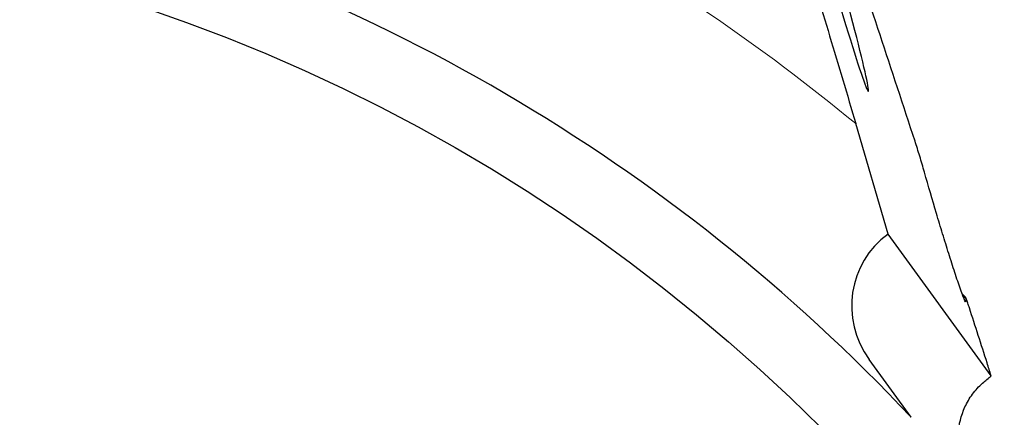
# Model space of a CAD drawing. Units: millimetres. Extents: x 5 to 292, y 5 to 205.
# Drawn here: x 224 to 252, y 173 to 184 of the extents above; entities that cross this region are included whole.
import ezdxf

# ---------------------------------------------------------------- set-up
doc = ezdxf.new("R2010")
doc.units = ezdxf.units.MM
doc.linetypes.add('CENTERX2', pattern=[20.32, 12.7, -2.54, 2.54, -2.54])
doc.layers.add('DÜNNE_LINIE', color=7, linetype='Continuous')

msp = doc.modelspace()

# ---------------------------------------------------------------- linework, layer by layer
at = {"color": 7, "linetype": 'Continuous', "lineweight": 30}
for p, q in [((248.3514, 177.9944), (247.4458, 181.095)), ((251.2454, 174.011), (248.3514, 177.9944)), ((250.5267, 176.2179), (250.4342, 176.3112)), ((249.0027, 172.8446), (247.8209, 174.4712))]:
    msp.add_line(p, q, dxfattribs=at)
at = {"color": 8, "linetype": 'Continuous', "lineweight": 0}
msp.add_line((250.5253, 176.1879), (250.45, 176.264), dxfattribs=at)
at = {"color": 7, "linetype": 'Continuous', "lineweight": 30}
msp.add_circle((211.824, 137.9341), 48.9786, dxfattribs=at)
at = {"color": 8, "linetype": 'Continuous', "lineweight": 0}
msp.add_arc((211.824, 137.9341), 55.9623, 50.46631, 71.55719, dxfattribs=at)
at = {"color": 7, "linetype": 'Continuous', "lineweight": 30}
msp.add_arc((211.824, 137.9341), 51, 43.19783, 76.09649, dxfattribs=at)
for centre, major_axis, ratio, start_param, end_param in [((245.7575, 189.2306), (-2.0433, 7.2287), 0.0208023, 1.6876378, 4.5552744), ((249.8435, 175.9407), (-1.4921, 2.0537), 0.9848078, 0, 1.5707963)]:
    msp.add_ellipse(centre, major_axis=major_axis, ratio=ratio, start_param=start_param, end_param=end_param, dxfattribs=at)
for points in [[(249.1091, 180.6022), (248.4506, 182.6105), (247.7996, 184.5794), (247.1541, 186.5181)], [(251.133, 174.3715), (250.9664, 174.8895), (250.8002, 175.4048), (250.6345, 175.9175)], [(251.2454, 174.011), (251.2079, 174.1342), (251.1704, 174.2551), (251.133, 174.3715)], [(251.0053, 173.8047), (251.0846, 173.8737), (251.1708, 173.9472), (251.2454, 174.011)]]:
    msp.add_open_spline(points, degree=3, dxfattribs=at)
for points, knots in [([(245.98, 185.9127), (246.2231, 185.1535), (246.4676, 184.3654), (246.8357, 183.1532), (246.959, 182.7429), (247.2046, 181.9174), (247.3259, 181.5057), (247.4458, 181.095)], [0, 0, 0, 0, 0.5, 0.5, 0.75, 0.75, 1, 1, 1, 1]), ([(249.3729, 179.7299), (249.3306, 179.8788), (249.2863, 180.0301), (249.1968, 180.3269), (249.1525, 180.4698), (249.1091, 180.6022)], [0, 0, 0, 0, 0.5, 0.5, 1, 1, 1, 1]), ([(250.5253, 176.1879), (250.5337, 176.1399), (250.5372, 176.1072), (250.5315, 176.0836), (250.5223, 176.0935), (250.4938, 176.1499), (250.4748, 176.1959), (250.4322, 176.3067), (250.4086, 176.3717), (250.3334, 176.5856), (250.2797, 176.7462), (250.1685, 177.0867), (250.1114, 177.2658), (249.9975, 177.6285), (249.9402, 177.8136), (249.8252, 178.1901), (249.7671, 178.3824), (249.595, 178.9589), (249.4826, 179.3439), (249.3729, 179.7299)], [0, 0, 0, 0, 0.0625, 0.0625, 0.125, 0.125, 0.1875, 0.1875, 0.25, 0.25, 0.375, 0.375, 0.5, 0.5, 0.625, 0.625, 0.75, 0.75, 1, 1, 1, 1]), ([(250.6345, 175.9175), (250.6196, 175.9634), (250.6052, 176.0072), (250.5776, 176.0887), (250.5641, 176.1272), (250.5409, 176.1889), (250.5311, 176.2121), (250.5208, 176.225), (250.5209, 176.2132), (250.5253, 176.1879)], [0, 0, 0, 0, 0.25, 0.25, 0.5, 0.5, 0.75, 0.75, 1, 1, 1, 1]), ([(250.426, 171.8006), (250.4099, 171.756), (250.396, 171.738), (250.3669, 171.7646), (250.3521, 171.8089), (250.3274, 171.9367), (250.3177, 172.0196), (250.3098, 172.2069), (250.3116, 172.3098), (250.3426, 172.6397), (250.398, 172.8885), (250.5666, 173.2587), (250.6366, 173.3803), (250.8048, 173.6093), (250.9003, 173.7132), (251.0053, 173.8047)], [0, 0, 0, 0, 0.125, 0.125, 0.25, 0.25, 0.375, 0.375, 0.5, 0.5, 0.75, 0.75, 0.875, 0.875, 1, 1, 1, 1])]:
    msp.add_open_spline(points, degree=3, knots=knots, dxfattribs=at)
at = {"layer": 'DÜNNE_LINIE', "color": 7, "linetype": 'CENTERX2', "lineweight": 0}
msp.add_circle((211.824, 137.9341), 62.45, dxfattribs=at)

doc.saveas('drawing.dxf')
